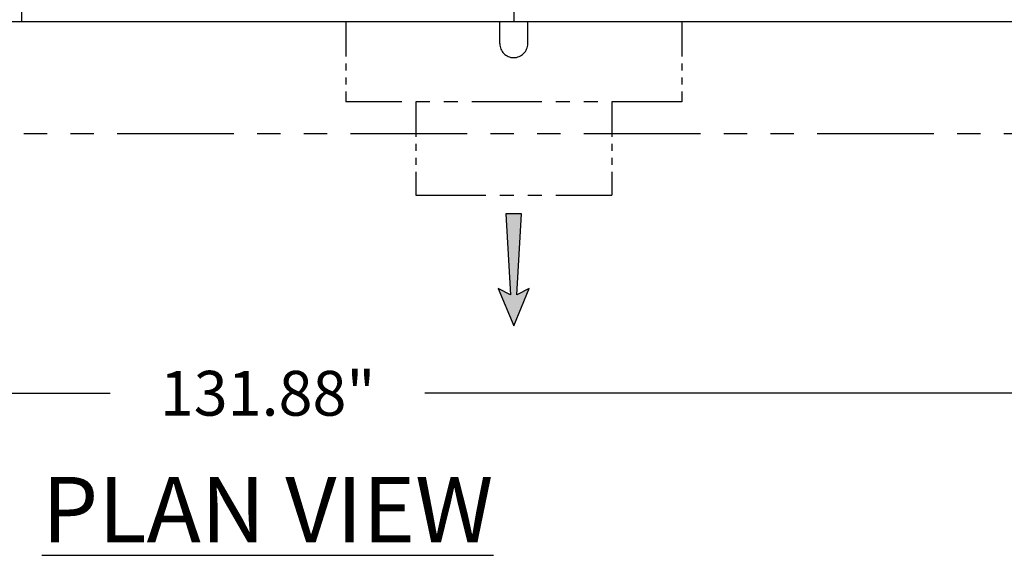
# Model space of a CAD drawing. Units: inches. Extents: x -1822 to 223, y -395 to 1049.
# Drawn here: x 89 to 142, y -264 to -235 of the extents above; entities that cross this region are included whole.
import ezdxf

# ---------------------------------------------------------------- set-up
doc = ezdxf.new("R2010")
doc.units = ezdxf.units.IN
doc.header["$MEASUREMENT"] = 0
doc.linetypes.add('PHANTOM', pattern=[2.5, 1.25, -0.25, 0.25, -0.25, 0.25, -0.25])
for name, color, linetype in [('D', 132, 'Continuous'), ('O', 87, 'Continuous'), ('PH', 147, 'PHANTOM')]:
    doc.layers.add(name, color=color, linetype=linetype)
doc.styles.get("Standard").update_dxf_attribs({"font": 'romans.shx'})
doc.dimstyles.get("Standard").update_dxf_attribs({"dimscale": 15, "dimtxt": 0.12, "dimasz": 0.15, "dimexe": 0.18, "dimexo": 0.0625, "dimgap": 0.09, "dimtad": 0, "dimtih": 1, "dimtoh": 1, "dimzin": 4, "dimdsep": 46, "dimtxsty": 'Standard', "dimcen": 0, "dimclrd": 256, "dimclre": 256, "dimclrt": 110, "dimadec": 0, "dimazin": 0, "dimtfac": 1, "dimtofl": 0, "dimtmove": 0, "dimatfit": 0, "dimfxl": 0, "dimtolj": 1, "dimtzin": 0, "dimarcsym": 0})

# ---------------------------------------------------------------- blocks, each defined once
blk = doc.blocks.new('*D9')
at = {"layer": 'D', "lineweight": -2, "transparency": 16777216}
for p, q in [((36.377, -236.722), (36.377, -258.989)), ((168.252, -236.722), (168.252, -258.989)), ((39.377, -255.389), (93.886, -255.389)), ((165.252, -255.389), (110.743, -255.389))]:
    blk.add_line(p, q, dxfattribs=at)
at = {"layer": 'D', "transparency": 16777216}
for points in [[(39.377, -254.889), (39.377, -255.889), (36.377, -255.389)], [(165.252, -254.889), (165.252, -255.889), (168.252, -255.389)]]:
    blk.add_solid(points, dxfattribs=at)
at = {"layer": 'Defpoints', "color": 0, "transparency": 16777216}
for p in [(36.377, -235.472), (168.252, -235.472), (168.252, -255.389)]:
    blk.add_point(p, dxfattribs=at)
at = {"layer": 'D', "color": 110, "transparency": 16777216, "insert": (102.315, -255.389), "char_height": 2.4, "attachment_point": 5}
blk.add_mtext('\\A1;131.88"', dxfattribs=at)

msp = doc.modelspace()

# ---------------------------------------------------------------- hatches: boundary and pattern name
at = {"layer": 'D'}
msp.add_hatch(color=256, dxfattribs=at).paths.add_polyline_path([(115.669, -250.118), (116.336, -249.785), (115.502, -251.785), (114.669, -249.785), (115.336, -250.118), (115.086, -245.785), (115.919, -245.785)])

# ---------------------------------------------------------------- linework, layer by layer
msp.add_lwpolyline([(115.502, -251.785), (116.336, -249.785), (115.669, -250.118), (115.919, -245.785), (115.086, -245.785), (115.336, -250.118), (114.669, -249.785)], close=True, dxfattribs=at)
at = {"layer": 'O'}
for p, q in [((89.127, -209.097), (89.127, -235.472)), ((115.502, -209.097), (115.502, -235.472)), ((36.377, -235.472), (168.252, -235.472))]:
    msp.add_line(p, q, dxfattribs=at)
at = {"layer": 'PH', "ltscale": 1.5}
for p, q in [((106.502, -235.472), (106.502, -239.785)), ((124.502, -235.472), (124.502, -239.785)), ((110.252, -239.785), (110.252, -244.785)), ((120.752, -239.785), (120.752, -244.785))]:
    msp.add_line(p, q, dxfattribs=at)
at = {"layer": 'PH', "ltscale": 3}
for p, q in [((114.752, -236.66), (114.752, -235.472)), ((116.252, -236.66), (116.252, -235.472)), ((124.502, -239.785), (106.502, -239.785)), ((110.252, -244.785), (120.752, -244.785))]:
    msp.add_line(p, q, dxfattribs=at)
at = {"layer": 'PH', "ltscale": 5}
msp.add_line((56.752, -241.472), (174.252, -241.472), dxfattribs=at)
at = {"layer": 'PH', "ltscale": 3}
msp.add_arc((115.502, -236.66), 0.75, 180, 0, dxfattribs=at)

# ---------------------------------------------------------------- texts
at = {"layer": 'D', "color": 110, "insert": (102.315, -259.868), "char_height": 2.4, "width": 112.32118, "attachment_point": 2}
msp.add_mtext('{\\fArial|b0|i0|c0|p34;\\H1.4583x;\\LPLAN VIEW}', dxfattribs=at)

# ---------------------------------------------------------------- dimensions: what is measured, and where the dimension line sits
at = {"layer": 'D'}
dim = msp.add_linear_dim(base=(168.252352156, -255.389361197), p1=(36.377352156, -235.472067961), p2=(168.252352156, -235.472067961), dimstyle='Standard', override={"dimscale": 20, "dimpost": '"'}, dxfattribs=at)
dim.commit()
dim.dimension.update_dxf_attribs({"geometry": '*D9', "text_midpoint": (102.314852156, -255.389361197), "dimtype": 160})

doc.saveas('drawing.dxf')
